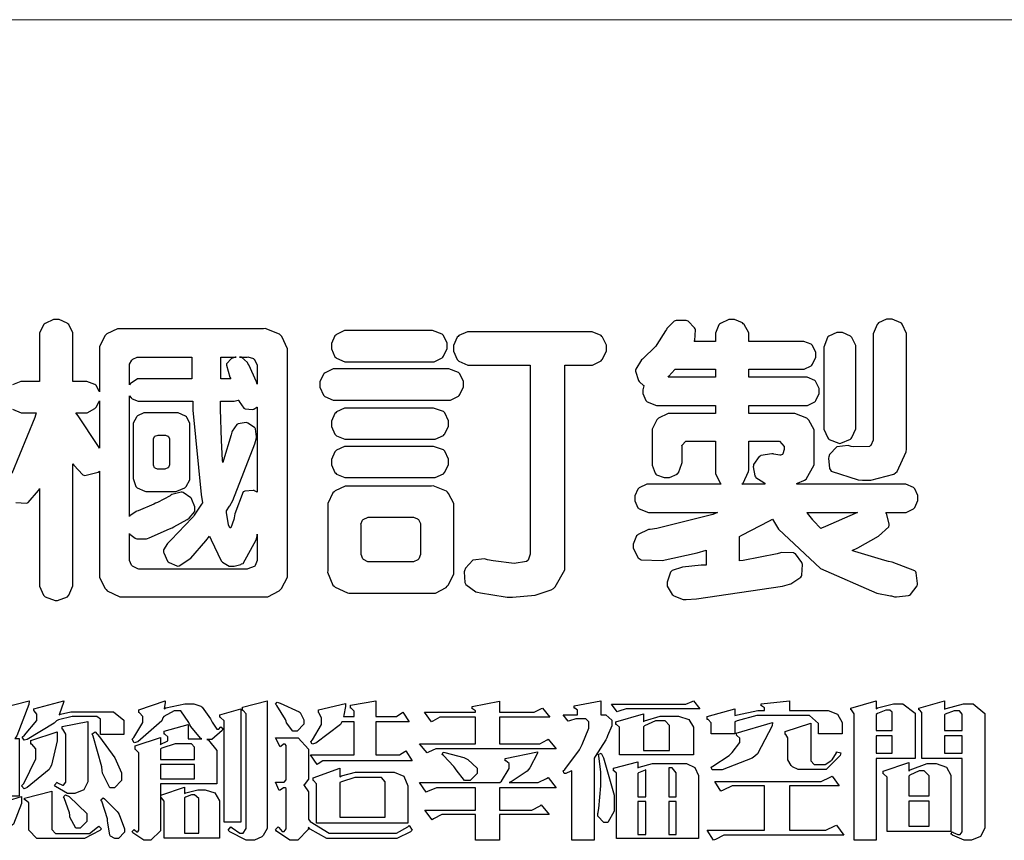
# Model space of a CAD drawing. Units: millimetres. Extents: x 1173 to 4737, y 942 to 2622.
# Drawn here: x 3625 to 3704, y 1017 to 1083 of the extents above; entities that cross this region are included whole.
import ezdxf

# ---------------------------------------------------------------- set-up
doc = ezdxf.new("R2010")
doc.units = ezdxf.units.MM

# ---------------------------------------------------------------- blocks, each defined once
blk = doc.blocks.new('華槶訂製')
at = {"color": 250}
for points in [[(9369.828, 3767.587), (9370.068, 3767.486), (9370.149, 3767.486), (9370.489, 3767.486), (9370.453, 3767.353), (9369.81, 3765.798)], [(9369.919, 3764.995), (9370.214, 3764.975), (9370.243, 3764.983), (9370.269, 3764.993), (9370.549, 3765.322), (9370.582, 3765.38), (9370.582, 3762.76), (9370.582, 3762.671), (9370.691, 3762.421), (9370.712, 3762.397), (9370.734, 3762.377), (9371.015, 3762.272), (9371.05, 3762.268), (9371.083, 3762.272), (9371.355, 3762.377), (9371.379, 3762.397), (9371.399, 3762.421), (9371.508, 3762.675), (9371.508, 3762.76), (9371.508, 3766.07), (9371.53, 3766.026), (9371.783, 3765.764), (9371.812, 3765.755), (9371.843, 3765.746), (9372.207, 3765.834), (9372.247, 3765.86), (9372.247, 3763.017), (9372.247, 3762.906), (9372.401, 3762.608), (9372.434, 3762.572), (9372.463, 3762.543), (9372.813, 3762.376), (9372.855, 3762.373), (9376.805, 3762.373), (9376.805, 3762.373), (9376.923, 3762.373), (9377.242, 3762.538), (9377.274, 3762.572), (9377.305, 3762.605), (9377.473, 3762.914), (9377.473, 3763.017), (9377.473, 3769.218), (9377.469, 3769.26), (9377.315, 3769.602), (9377.286, 3769.628), (9377.25, 3769.664), (9376.85, 3769.819), (9376.805, 3769.815), (9372.855, 3769.815), (9372.746, 3769.815), (9372.453, 3769.679), (9372.423, 3769.651), (9372.393, 3769.62), (9372.247, 3769.319), (9372.247, 3769.218), (9372.247, 3768.061), (9372.24, 3768.082), (9372.152, 3768.237), (9372.141, 3768.248), (9372.12, 3768.266), (9371.898, 3768.352), (9371.825, 3768.352), (9371.508, 3768.352), (9371.508, 3769.617), (9371.508, 3769.702), (9371.39, 3769.936), (9371.368, 3769.955), (9371.347, 3769.973), (9371.124, 3770.072), (9371.05, 3770.072), (9370.966, 3770.072), (9370.734, 3769.965), (9370.712, 3769.944), (9370.691, 3769.925), (9370.582, 3769.695), (9370.582, 3769.617), (9370.582, 3768.352), (9370.149, 3768.352), (9370.062, 3768.352), (9369.831, 3768.256)]]:
    blk.add_lwpolyline(points, dxfattribs=at)
for points in [[(9389.097, 3763.251), (9388.959, 3763.248), (9388.445, 3763.199), (9388.152, 3763.103), (9388.125, 3763.076), (9388.107, 3763.056), (9388.017, 3762.781), (9388.02, 3762.748), (9388.02, 3762.667), (9388.157, 3762.441), (9388.184, 3762.419), (9388.204, 3762.4), (9388.461, 3762.302), (9388.547, 3762.302), (9388.83, 3762.32), (9391.221, 3762.672), (9391.418, 3762.724), (9391.456, 3762.737), (9391.728, 3762.921), (9391.745, 3762.947), (9391.757, 3762.973), (9391.778, 3763.266), (9391.77, 3763.297), (9391.76, 3763.33), (9391.584, 3763.564), (9391.558, 3763.578), (9391.529, 3763.592), (9391.197, 3763.603), (9391.16, 3763.59), (9391.076, 3763.571), (9390.131, 3763.383), (9390.023, 3763.368), (9390.023, 3764.047), (9390.093, 3764.083), (9390.855, 3764.482), (9390.938, 3764.526), (9391.11, 3764.249), (9392.274, 3763.158), (9393.843, 3762.473), (9394.219, 3762.397), (9394.25, 3762.397), (9394.335, 3762.376), (9394.348, 3762.373), (9394.389, 3762.371), (9394.719, 3762.408), (9394.747, 3762.419), (9394.773, 3762.434), (9394.957, 3762.678), (9394.97, 3762.713), (9394.974, 3762.745), (9394.934, 3763.036), (9394.923, 3763.063), (9394.901, 3763.093), (9394.265, 3763.336), (9394.161, 3763.355), (9394.066, 3763.377), (9393.228, 3763.629), (9393.152, 3763.66), (9393.313, 3763.733), (9393.891, 3764.055), (9394.17, 3764.319), (9394.183, 3764.363), (9394.188, 3764.399), (9394.109, 3764.69), (9394.089, 3764.713), (9394.582, 3764.713), (9394.656, 3764.713), (9394.857, 3764.814), (9394.875, 3764.83), (9394.892, 3764.851), (9394.981, 3765.047), (9394.981, 3765.112), (9394.981, 3765.182), (9394.892, 3765.375), (9394.875, 3765.392), (9394.857, 3765.41), (9394.651, 3765.497), (9394.582, 3765.497), (9391.617, 3765.497), (9391.617, 3765.52), (9391.636, 3765.527), (9391.814, 3765.603), (9391.828, 3765.614), (9391.874, 3765.644), (9392.097, 3766.034), (9392.097, 3766.165), (9392.097, 3766.913), (9392.097, 3767.012), (9391.95, 3767.281), (9391.921, 3767.31), (9391.895, 3767.338), (9391.562, 3767.467), (9391.524, 3767.463), (9390.282, 3767.463), (9390.282, 3767.685), (9391.839, 3767.685), (9391.913, 3767.685), (9392.115, 3767.786), (9392.133, 3767.802), (9392.149, 3767.823), (9392.239, 3768.019), (9392.239, 3768.084), (9392.239, 3768.154), (9392.149, 3768.347), (9392.133, 3768.364), (9392.115, 3768.382), (9391.908, 3768.47), (9391.839, 3768.47), (9390.282, 3768.47), (9390.282, 3768.692), (9391.745, 3768.692), (9391.819, 3768.692), (9392.017, 3768.788), (9392.038, 3768.808), (9392.056, 3768.829), (9392.144, 3769.025), (9392.144, 3769.09), (9392.144, 3769.161), (9392.056, 3769.355), (9392.038, 3769.371), (9392.02, 3769.389), (9391.814, 3769.464), (9391.745, 3769.464), (9390.282, 3769.464), (9390.282, 3769.617), (9390.282, 3769.702), (9390.155, 3769.936), (9390.129, 3769.955), (9390.108, 3769.977), (9389.887, 3770.072), (9389.813, 3770.072), (9389.727, 3770.072), (9389.496, 3769.965), (9389.473, 3769.944), (9389.452, 3769.928), (9389.356, 3769.695), (9389.356, 3769.617), (9389.356, 3769.464), (9388.77, 3769.464), (9388.785, 3769.493), (9388.804, 3769.786), (9388.793, 3769.815), (9388.78, 3769.84), (9388.596, 3770.024), (9388.57, 3770.038), (9388.541, 3770.05), (9388.269, 3770.05), (9388.243, 3770.038), (9388.215, 3770.03), (9388.01, 3769.825), (9387.995, 3769.793), (9387.974, 3769.755), (9387.728, 3769.377), (9387.702, 3769.335), (9387.673, 3769.304), (9387.362, 3769), (9387.328, 3768.972), (9387.299, 3768.95), (9387.142, 3768.697), (9387.141, 3768.668), (9387.138, 3768.639), (9387.216, 3768.377), (9387.234, 3768.352), (9387.245, 3768.341), (9387.362, 3768.245), (9387.375, 3768.235), (9387.369, 3768.227), (9387.339, 3768.119), (9387.339, 3768.084), (9387.339, 3768.014), (9387.427, 3767.82), (9387.445, 3767.802), (9387.462, 3767.786), (9387.717, 3767.688), (9387.75, 3767.685), (9389.356, 3767.685), (9389.356, 3767.463), (9388.148, 3767.463), (9388.047, 3767.463), (9387.779, 3767.338), (9387.75, 3767.31), (9387.725, 3767.285), (9387.598, 3767.024), (9387.598, 3766.936), (9387.598, 3766.106), (9387.598, 3766.025), (9387.684, 3765.803), (9387.702, 3765.779), (9387.722, 3765.764), (9387.937, 3765.685), (9388.008, 3765.685), (9388.083, 3765.685), (9388.292, 3765.782), (9388.313, 3765.802), (9388.329, 3765.82), (9388.427, 3766.075), (9388.43, 3766.106), (9388.43, 3766.55), (9388.427, 3766.575), (9388.534, 3766.691), (9388.57, 3766.691), (9389.356, 3766.691), (9389.356, 3765.895), (9389.356, 3765.795), (9389.49, 3765.525), (9389.52, 3765.497), (9387.527, 3765.497), (9387.45, 3765.497), (9387.242, 3765.401), (9387.222, 3765.38), (9387.204, 3765.364), (9387.118, 3765.175), (9387.118, 3765.112), (9387.118, 3765.042), (9387.204, 3764.848), (9387.222, 3764.83), (9387.24, 3764.814), (9387.494, 3764.716), (9387.527, 3764.713), (9389.415, 3764.713), (9389.287, 3764.661), (9387.727, 3764.27), (9387.54, 3764.246), (9387.5, 3764.244), (9387.207, 3764.106), (9387.188, 3764.081), (9387.167, 3764.062), (9387.071, 3763.832), (9387.071, 3763.754), (9387.076, 3763.725), (9387.213, 3763.46), (9387.234, 3763.438), (9387.292, 3763.401), (9387.875, 3763.38), (9388.845, 3763.593), (9389.097, 3763.671), (9389.097, 3763.251)], [(9393.739, 3766.773), (9393.739, 3766.721), (9393.671, 3766.575), (9393.656, 3766.562), (9393.635, 3766.547), (9393.195, 3766.539), (9393.129, 3766.55), (9393.046, 3766.572), (9392.73, 3766.536), (9392.53, 3766.326), (9392.507, 3766.258), (9392.5, 3766.227), (9392.53, 3765.934), (9392.543, 3765.908), (9392.572, 3765.864), (9393.324, 3765.621), (9393.444, 3765.614), (9393.672, 3765.614), (9394.312, 3765.779), (9394.359, 3765.813), (9394.405, 3765.852), (9394.66, 3766.399), (9394.664, 3766.469), (9394.664, 3769.592), (9394.664, 3769.687), (9394.547, 3769.944), (9394.524, 3769.967), (9394.503, 3769.985), (9394.271, 3770.084), (9394.195, 3770.084), (9394.112, 3770.084), (9393.888, 3769.977), (9393.868, 3769.955), (9393.847, 3769.933), (9393.739, 3769.679), (9393.739, 3769.592), (9393.739, 3766.773)], [(9379.136, 3769.768), (9379.053, 3769.768), (9378.829, 3769.661), (9378.809, 3769.64), (9378.788, 3769.62), (9378.692, 3769.407), (9378.692, 3769.335), (9378.692, 3769.257), (9378.788, 3769.041), (9378.809, 3769.019), (9378.829, 3769), (9379.058, 3768.902), (9379.136, 3768.902), (9381.469, 3768.902), (9381.547, 3768.902), (9381.763, 3769.011), (9381.785, 3769.031), (9381.804, 3769.052), (9381.902, 3769.265), (9381.902, 3769.335), (9381.902, 3769.415), (9381.804, 3769.632), (9381.785, 3769.651), (9381.763, 3769.669), (9381.5, 3769.767), (9381.469, 3769.768), (9379.136, 3769.768)], [(9384.211, 3768.808), (9384.211, 3763.614), (9384.211, 3763.556), (9384.153, 3763.394), (9384.141, 3763.38), (9384.109, 3763.35), (9383.764, 3763.3), (9383.179, 3763.372), (9383.028, 3763.403), (9382.945, 3763.424), (9382.621, 3763.388), (9382.41, 3763.17), (9382.383, 3763.098), (9382.374, 3763.067), (9382.392, 3762.775), (9382.406, 3762.748), (9382.421, 3762.719), (9382.704, 3762.514), (9382.746, 3762.503), (9382.828, 3762.485), (9383.513, 3762.368), (9383.567, 3762.361), (9383.718, 3762.359), (9384.346, 3762.415), (9384.794, 3762.563), (9384.856, 3762.607), (9384.908, 3762.646), (9385.172, 3763.118), (9385.172, 3763.274), (9385.172, 3768.808), (9385.852, 3768.808), (9385.94, 3768.808), (9386.179, 3768.927), (9386.203, 3768.95), (9386.223, 3768.974), (9386.332, 3769.202), (9386.332, 3769.277), (9386.332, 3769.36), (9386.223, 3769.586), (9386.203, 3769.605), (9386.179, 3769.63), (9385.933, 3769.734), (9385.852, 3769.734), (9382.559, 3769.734), (9382.471, 3769.734), (9382.227, 3769.627), (9382.207, 3769.605), (9382.187, 3769.583), (9382.077, 3769.353), (9382.077, 3769.277), (9382.077, 3769.192), (9382.187, 3768.959), (9382.207, 3768.938), (9382.227, 3768.919), (9382.476, 3768.808), (9382.559, 3768.808), (9384.211, 3768.808)], [(9393.129, 3769.592), (9393.105, 3769.614), (9392.885, 3769.709), (9392.813, 3769.709), (9392.73, 3769.709), (9392.504, 3769.614), (9392.484, 3769.592), (9392.466, 3769.573), (9392.369, 3769.309), (9392.367, 3769.277), (9392.367, 3767.112), (9392.367, 3767.024), (9392.475, 3766.785), (9392.496, 3766.76), (9392.515, 3766.741), (9392.781, 3766.635), (9392.813, 3766.632), (9392.844, 3766.635), (9393.108, 3766.754), (9393.129, 3766.773), (9393.148, 3766.795), (9393.258, 3767.034), (9393.258, 3767.112), (9393.258, 3769.277), (9393.258, 3769.356), (9393.148, 3769.573), (9393.129, 3769.592)], [(9374.813, 3768.422), (9373.371, 3768.422), (9373.298, 3768.422), (9373.098, 3768.285), (9373.078, 3768.26), (9373.078, 3768.785), (9373.078, 3768.829), (9373.145, 3768.946), (9373.16, 3768.961), (9373.171, 3768.974), (9373.293, 3769.031), (9373.335, 3769.031), (9374.813, 3769.031), (9374.813, 3768.422)], [(9375.621, 3769.031), (9376.044, 3769.031), (9376.016, 3769.031), (9375.943, 3769.003), (9375.938, 3768.997), (9375.917, 3768.989), (9375.779, 3768.842), (9375.774, 3768.821), (9375.771, 3768.806), (9375.867, 3768.476), (9375.891, 3768.422), (9375.621, 3768.422), (9375.621, 3769.031)], [(9376.371, 3768.855), (9376.358, 3768.88), (9376.192, 3769.026), (9376.173, 3769.031), (9376.137, 3769.031), (9376.348, 3769.031), (9376.365, 3769.034), (9376.521, 3768.986), (9376.536, 3768.972), (9376.55, 3768.961), (9376.625, 3768.803), (9376.628, 3768.785), (9376.628, 3768.282), (9376.607, 3768.341), (9376.394, 3768.818), (9376.371, 3768.855)], [(9378.82, 3768.704), (9378.738, 3768.704), (9378.511, 3768.596), (9378.492, 3768.575), (9378.471, 3768.556), (9378.363, 3768.343), (9378.363, 3768.271), (9378.363, 3768.192), (9378.471, 3767.976), (9378.492, 3767.955), (9378.51, 3767.936), (9378.742, 3767.838), (9378.82, 3767.838), (9381.915, 3767.838), (9381.996, 3767.838), (9382.221, 3767.947), (9382.242, 3767.967), (9382.26, 3767.987), (9382.359, 3768.201), (9382.359, 3768.271), (9382.359, 3768.35), (9382.26, 3768.567), (9382.242, 3768.587), (9382.221, 3768.605), (9381.949, 3768.702), (9381.915, 3768.704), (9378.82, 3768.704)], [(9389.356, 3768.47), (9388.042, 3768.47), (9388.065, 3768.499), (9388.233, 3768.688), (9388.243, 3768.692), (9389.356, 3768.692), (9389.356, 3768.47)], [(9374.859, 3764.607), (9374.823, 3764.564), (9374.237, 3763.951), (9374.156, 3763.871), (9374.135, 3763.852), (9374.027, 3763.675), (9374.027, 3763.614), (9374.029, 3763.592), (9374.135, 3763.365), (9374.156, 3763.344), (9374.179, 3763.328), (9374.393, 3763.23), (9374.415, 3763.227), (9374.463, 3763.23), (9374.784, 3763.445), (9375.204, 3763.925), (9375.305, 3764.059), (9375.346, 3763.956), (9375.627, 3763.37), (9375.645, 3763.355), (9375.665, 3763.336), (9375.85, 3763.227), (9375.914, 3763.227), (9375.984, 3763.227), (9376.174, 3763.274), (9376.195, 3763.286), (9376.236, 3763.3), (9376.596, 3763.953), (9376.628, 3764.07), (9376.628, 3764.117), (9376.628, 3763.425), (9376.628, 3763.377), (9376.569, 3763.242), (9376.558, 3763.227), (9376.544, 3763.215), (9376.368, 3763.149), (9376.348, 3763.145), (9373.335, 3763.145), (9373.314, 3763.149), (9373.16, 3763.226), (9373.148, 3763.238), (9373.135, 3763.253), (9373.078, 3763.383), (9373.078, 3763.425), (9373.078, 3764.129), (9373.087, 3764.114), (9373.236, 3763.998), (9373.254, 3763.989), (9373.281, 3763.98), (9373.552, 3763.98), (9373.583, 3763.989), (9373.628, 3764.007), (9374.193, 3764.259), (9374.262, 3764.293), (9374.307, 3764.318), (9374.68, 3764.517), (9374.707, 3764.537), (9374.739, 3764.558), (9374.895, 3764.738), (9374.895, 3764.796), (9374.895, 3764.873), (9374.815, 3765.074), (9374.8, 3765.101), (9374.782, 3765.125), (9374.569, 3765.269), (9374.543, 3765.275), (9374.519, 3765.278), (9374.255, 3765.211), (9374.226, 3765.193), (9374.205, 3765.178), (9373.853, 3764.996), (9373.804, 3764.972), (9373.754, 3764.949), (9373.323, 3764.762), (9373.288, 3764.749), (9373.264, 3764.741), (9373.089, 3764.623), (9373.078, 3764.607), (9373.078, 3767.955), (9373.08, 3767.952), (9373.127, 3767.895), (9373.137, 3767.885), (9373.152, 3767.874), (9373.316, 3767.802), (9373.371, 3767.802), (9374.836, 3767.802), (9374.841, 3767.56), (9375.067, 3765.211), (9375.106, 3764.983), (9375.082, 3764.949), (9374.877, 3764.638), (9374.859, 3764.607)], [(9372.247, 3766.503), (9372.2, 3766.577), (9371.651, 3767.4), (9371.589, 3767.486), (9371.825, 3767.486), (9371.903, 3767.486), (9372.12, 3767.605), (9372.141, 3767.628), (9372.152, 3767.639), (9372.24, 3767.797), (9372.247, 3767.815), (9372.247, 3766.503)], [(9375.868, 3764.9), (9375.95, 3765.05), (9376.563, 3766.619), (9376.605, 3766.785), (9376.61, 3766.813), (9376.581, 3767.034), (9376.569, 3767.053), (9376.555, 3767.071), (9376.371, 3767.198), (9376.348, 3767.206), (9376.324, 3767.21), (9376.098, 3767.18), (9376.078, 3767.171), (9376.06, 3767.162), (9375.935, 3766.976), (9375.927, 3766.949), (9375.906, 3766.868), (9375.687, 3766.165), (9375.668, 3766.106), (9375.661, 3766.165), (9375.634, 3766.71), (9375.611, 3767.581), (9375.609, 3767.802), (9375.95, 3767.802), (9375.99, 3767.802), (9376.099, 3767.833), (9376.114, 3767.838), (9376.114, 3767.827), (9376.122, 3767.801), (9376.259, 3767.613), (9376.277, 3767.603), (9376.295, 3767.592), (9376.5, 3767.576), (9376.524, 3767.581), (9376.532, 3767.584), (9376.618, 3767.635), (9376.628, 3767.639), (9376.628, 3765.275), (9376.625, 3765.281), (9376.555, 3765.32), (9376.547, 3765.322), (9376.519, 3765.328), (9376.284, 3765.309), (9376.266, 3765.299), (9376.237, 3765.287), (9376.003, 3764.674), (9375.984, 3764.562), (9375.974, 3764.517), (9375.894, 3764.293), (9375.868, 3764.293), (9375.868, 3764.293), (9375.837, 3764.355), (9375.832, 3764.363), (9375.829, 3764.381), (9375.779, 3764.703), (9375.774, 3764.749), (9375.779, 3764.763), (9375.858, 3764.889), (9375.868, 3764.9)], [(9379.136, 3767.615), (9379.053, 3767.615), (9378.829, 3767.507), (9378.809, 3767.486), (9378.788, 3767.467), (9378.692, 3767.254), (9378.692, 3767.182), (9378.692, 3767.104), (9378.788, 3766.888), (9378.809, 3766.866), (9378.829, 3766.847), (9379.058, 3766.749), (9379.136, 3766.749), (9381.493, 3766.749), (9381.575, 3766.749), (9381.799, 3766.855), (9381.82, 3766.877), (9381.84, 3766.899), (9381.937, 3767.112), (9381.937, 3767.182), (9381.937, 3767.262), (9381.84, 3767.478), (9381.82, 3767.498), (9381.799, 3767.516), (9381.527, 3767.613), (9381.493, 3767.615), (9379.136, 3767.615)], [(9374.367, 3765.299), (9374.391, 3765.302), (9374.617, 3765.4), (9374.637, 3765.416), (9374.657, 3765.437), (9374.753, 3765.623), (9374.753, 3765.685), (9374.753, 3767.136), (9374.753, 3767.195), (9374.677, 3767.354), (9374.661, 3767.369), (9374.639, 3767.39), (9374.434, 3767.486), (9374.367, 3767.486), (9373.536, 3767.486), (9373.474, 3767.486), (9373.303, 3767.4), (9373.288, 3767.382), (9373.27, 3767.364), (9373.184, 3767.193), (9373.184, 3767.136), (9373.184, 3765.685), (9373.181, 3765.658), (9373.259, 3765.434), (9373.277, 3765.416), (9373.293, 3765.4), (9373.508, 3765.302), (9373.536, 3765.299), (9374.367, 3765.299)], [(9374.052, 3766.866), (9374.078, 3766.866), (9374.149, 3766.837), (9374.156, 3766.83), (9374.161, 3766.826), (9374.192, 3766.76), (9374.192, 3766.737), (9374.192, 3766.047), (9374.188, 3766.04), (9374.159, 3765.963), (9374.156, 3765.953), (9374.149, 3765.952), (9374.063, 3765.922), (9374.052, 3765.919), (9373.887, 3765.919), (9373.86, 3765.919), (9373.79, 3765.948), (9373.782, 3765.953), (9373.775, 3765.959), (9373.746, 3766.026), (9373.746, 3766.047), (9373.746, 3766.737), (9373.746, 3766.762), (9373.775, 3766.822), (9373.782, 3766.83), (9373.783, 3766.834), (9373.872, 3766.865), (9373.887, 3766.866), (9374.052, 3766.866)], [(9379.136, 3766.55), (9379.053, 3766.55), (9378.829, 3766.443), (9378.809, 3766.422), (9378.788, 3766.403), (9378.692, 3766.189), (9378.692, 3766.118), (9378.692, 3766.04), (9378.788, 3765.823), (9378.809, 3765.802), (9378.829, 3765.782), (9379.058, 3765.685), (9379.136, 3765.685), (9381.493, 3765.685), (9381.575, 3765.685), (9381.799, 3765.791), (9381.82, 3765.813), (9381.84, 3765.834), (9381.937, 3766.047), (9381.937, 3766.118), (9381.937, 3766.197), (9381.84, 3766.414), (9381.82, 3766.433), (9381.799, 3766.451), (9381.527, 3766.549), (9381.493, 3766.55), (9379.136, 3766.55)], [(9390.093, 3765.497), (9390.123, 3765.525), (9390.279, 3765.857), (9390.282, 3765.895), (9390.282, 3766.691), (9391.089, 3766.691), (9391.133, 3766.691), (9391.265, 3766.55), (9391.265, 3766.503), (9391.265, 3766.459), (9391.228, 3766.34), (9391.22, 3766.328), (9391.22, 3766.322), (9391.166, 3766.304), (9391.148, 3766.304), (9391.148, 3766.304), (9390.981, 3766.335), (9390.961, 3766.34), (9390.922, 3766.347), (9390.621, 3766.297), (9390.598, 3766.282), (9390.573, 3766.271), (9390.419, 3766.044), (9390.411, 3766.012), (9390.404, 3765.986), (9390.455, 3765.732), (9390.469, 3765.707), (9390.481, 3765.688), (9390.697, 3765.543), (9390.727, 3765.533), (9390.727, 3765.497), (9390.093, 3765.497)], [(9381.469, 3762.478), (9381.576, 3762.478), (9381.873, 3762.635), (9381.902, 3762.665), (9381.934, 3762.695), (9382.09, 3762.998), (9382.09, 3763.098), (9382.09, 3764.866), (9382.09, 3764.968), (9381.944, 3765.243), (9381.915, 3765.275), (9381.885, 3765.307), (9381.513, 3765.453), (9381.469, 3765.45), (9379.172, 3765.45), (9379.07, 3765.45), (9378.791, 3765.313), (9378.762, 3765.286), (9378.732, 3765.258), (9378.586, 3764.965), (9378.586, 3764.866), (9378.586, 3763.098), (9378.583, 3763.061), (9378.729, 3762.701), (9378.762, 3762.665), (9378.791, 3762.639), (9379.133, 3762.481), (9379.172, 3762.478), (9381.469, 3762.478)], [(9380.93, 3764.584), (9380.971, 3764.584), (9381.081, 3764.535), (9381.094, 3764.526), (9381.106, 3764.517), (9381.164, 3764.41), (9381.164, 3764.374), (9381.164, 3763.59), (9381.164, 3763.546), (9381.114, 3763.427), (9381.106, 3763.414), (9381.093, 3763.403), (9380.971, 3763.344), (9380.93, 3763.344), (9379.722, 3763.344), (9379.704, 3763.347), (9379.579, 3763.406), (9379.571, 3763.414), (9379.558, 3763.424), (9379.512, 3763.549), (9379.512, 3763.59), (9379.512, 3764.374), (9379.509, 3764.387), (9379.548, 3764.503), (9379.558, 3764.514), (9379.569, 3764.524), (9379.707, 3764.582), (9379.722, 3764.584), (9380.93, 3764.584)], [(9392.074, 3764.492), (9392.061, 3764.51), (9391.914, 3764.693), (9391.898, 3764.713), (9393.305, 3764.713), (9393.243, 3764.682), (9392.412, 3764.322), (9392.308, 3764.28), (9392.302, 3764.28), (9392.286, 3764.272), (9392.286, 3764.269), (9392.268, 3764.286), (9392.091, 3764.475), (9392.074, 3764.492)]]:
    blk.add_lwpolyline(points, close=True, dxfattribs=at)
blk = doc.blocks.new('專屬為您創造幸褔空間')
at = {"color": 7}
for points in [[(9370.906, 3758.562), (9370.893, 3758.458), (9370.562, 3757.591), (9370.507, 3757.521), (9370.624, 3757.521), (9370.624, 3755.918), (9370.003, 3755.918), (9370.003, 3757.239), (9369.988, 3757.235), (9369.824, 3757.188), (9369.804, 3757.181), (9369.77, 3757.239), (9369.837, 3757.298), (9370.167, 3757.851), (9370.167, 3758.035), (9370.167, 3758.097), (9370.079, 3758.273), (9370.063, 3758.281), (9370.063, 3758.351), (9370.906, 3758.562)], [(9373.531, 3757.625), (9372.886, 3757.625), (9372.886, 3758.024), (9372.886, 3758.052), (9372.789, 3758.13), (9372.758, 3758.13), (9372.242, 3758.13), (9372.097, 3758.13), (9371.716, 3758.032), (9371.668, 3758.011), (9371.599, 3757.941), (9370.846, 3757.492), (9370.765, 3757.474), (9370.708, 3757.555), (9370.774, 3757.606), (9371.116, 3758.016), (9371.116, 3758.152), (9371.116, 3758.188), (9371.046, 3758.287), (9371.035, 3758.292), (9371.035, 3758.34), (9371.866, 3758.562), (9371.857, 3758.519), (9371.752, 3758.197), (9371.737, 3758.175), (9371.772, 3758.188), (9372.061, 3758.257), (9372.159, 3758.257), (9373.155, 3758.257), (9373.248, 3758.257), (9373.531, 3758.021), (9373.531, 3757.941), (9373.531, 3757.625)], [(9376.285, 3757.79), (9376.267, 3757.741), (9375.981, 3757.485), (9375.886, 3757.485), (9375.839, 3757.485), (9375.885, 3757.469), (9376.121, 3757.184), (9376.121, 3757.088), (9376.121, 3756.256), (9374.55, 3756.256), (9374.55, 3755.039), (9374.55, 3754.953), (9374.287, 3754.689), (9374.199, 3754.689), (9374.089, 3754.689), (9373.785, 3754.894), (9373.766, 3754.935), (9373.824, 3754.992), (9373.832, 3754.98), (9373.896, 3754.922), (9373.917, 3754.922), (9373.925, 3754.922), (9373.953, 3754.968), (9373.953, 3754.982), (9373.953, 3757.088), (9373.953, 3757.121), (9373.863, 3757.213), (9373.847, 3757.215), (9373.847, 3757.31), (9374.55, 3757.544), (9374.55, 3757.345), (9374.562, 3757.355), (9374.737, 3757.443), (9374.761, 3757.451), (9374.761, 3757.533), (9374.761, 3757.56), (9374.672, 3757.635), (9374.656, 3757.638), (9374.656, 3757.719), (9375.323, 3757.907), (9375.323, 3757.508), (9375.699, 3757.508), (9375.667, 3757.529), (9375.393, 3757.85), (9375.37, 3757.896), (9375.338, 3757.96), (9375.115, 3758.281), (9375.042, 3758.281), (9374.936, 3758.281), (9374.65, 3758.127), (9374.62, 3758.094), (9374.587, 3758.009), (9373.927, 3757.428), (9373.824, 3757.392), (9373.766, 3757.497), (9373.814, 3757.544), (9374.059, 3757.957), (9374.059, 3758.094), (9374.059, 3758.13), (9373.969, 3758.229), (9373.953, 3758.234), (9373.953, 3758.317), (9374.679, 3758.562), (9374.679, 3758.508), (9374.657, 3758.354), (9374.656, 3758.34), (9374.705, 3758.364), (9375.23, 3758.48), (9375.406, 3758.48), (9375.476, 3758.48), (9375.67, 3758.413), (9375.688, 3758.398), (9375.707, 3758.384), (9375.939, 3758.061), (9375.968, 3758.011), (9375.991, 3757.973), (9376.114, 3757.778), (9376.156, 3757.778), (9376.173, 3757.778), (9376.22, 3757.829), (9376.227, 3757.837), (9376.285, 3757.79)], [(9377.516, 3755.086), (9377.516, 3755.016), (9377.405, 3754.827), (9377.385, 3754.806), (9377.368, 3754.79), (9377.162, 3754.689), (9377.094, 3754.689), (9376.93, 3754.689), (9376.48, 3754.923), (9376.437, 3754.969), (9376.508, 3755.063), (9376.543, 3755.034), (9376.753, 3754.887), (9376.824, 3754.887), (9376.85, 3754.887), (9376.93, 3755.019), (9376.93, 3755.063), (9376.93, 3758.164), (9376.93, 3758.197), (9376.85, 3758.291), (9376.835, 3758.292), (9376.835, 3758.387), (9377.516, 3758.562), (9377.516, 3755.086)], [(9381.546, 3756.899), (9379.12, 3756.899), (9379.066, 3756.899), (9378.935, 3756.813), (9378.909, 3756.795), (9378.721, 3757.064), (9379.93, 3757.064), (9379.93, 3757.977), (9379.589, 3757.977), (9379.55, 3757.902), (9378.868, 3757.384), (9378.769, 3757.357), (9378.733, 3757.427), (9378.78, 3757.48), (9379.028, 3757.905), (9379.028, 3758.047), (9379.028, 3758.094), (9378.956, 3758.229), (9378.944, 3758.234), (9378.944, 3758.317), (9379.695, 3758.491), (9379.695, 3758.402), (9379.645, 3758.163), (9379.636, 3758.13), (9379.93, 3758.13), (9379.93, 3758.245), (9379.93, 3758.274), (9379.849, 3758.361), (9379.835, 3758.362), (9379.835, 3758.444), (9380.538, 3758.562), (9380.538, 3758.13), (9381.054, 3758.13), (9381.112, 3758.13), (9381.259, 3758.226), (9381.288, 3758.245), (9381.464, 3757.977), (9380.538, 3757.977), (9380.538, 3757.064), (9381.135, 3757.064), (9381.194, 3757.064), (9381.34, 3757.153), (9381.372, 3757.17), (9381.546, 3756.899)], [(9385.543, 3757.228), (9382.285, 3757.228), (9382.201, 3757.228), (9381.995, 3757.14), (9381.958, 3757.122), (9381.746, 3757.368), (9383.303, 3757.368), (9383.303, 3758.106), (9382.39, 3758.106), (9382.314, 3758.106), (9382.123, 3757.998), (9382.086, 3757.977), (9381.886, 3758.245), (9383.303, 3758.245), (9383.303, 3758.27), (9383.303, 3758.287), (9383.225, 3758.338), (9383.211, 3758.34), (9383.211, 3758.409), (9383.972, 3758.55), (9383.972, 3758.245), (9384.862, 3758.245), (9384.937, 3758.245), (9385.138, 3758.346), (9385.167, 3758.362), (9385.367, 3758.106), (9383.972, 3758.106), (9383.972, 3757.368), (9385.016, 3757.368), (9385.09, 3757.368), (9385.291, 3757.477), (9385.32, 3757.497), (9385.543, 3757.228)], [(9386.598, 3756.971), (9386.598, 3754.689), (9385.976, 3754.689), (9385.976, 3756.619), (9385.955, 3756.608), (9385.812, 3756.549), (9385.765, 3756.549), (9385.741, 3756.619), (9385.785, 3756.658), (9386.194, 3757.202), (9386.233, 3757.275), (9386.27, 3757.348), (9386.456, 3757.803), (9386.456, 3757.954), (9386.456, 3757.98), (9386.368, 3758.058), (9386.339, 3758.058), (9386.163, 3758.058), (9386.093, 3758.058), (9385.918, 3758.009), (9385.883, 3758), (9385.741, 3758.175), (9386.14, 3758.175), (9386.14, 3758.281), (9386.14, 3758.302), (9386.06, 3758.358), (9386.046, 3758.362), (9386.046, 3758.421), (9386.785, 3758.562), (9386.785, 3758.175), (9386.866, 3758.175), (9386.922, 3758.175), (9387.089, 3758.027), (9387.089, 3757.977), (9387.089, 3757.866), (9386.972, 3757.588), (9386.949, 3757.533), (9386.925, 3757.48), (9386.632, 3757.012), (9386.598, 3756.971)], [(9389.539, 3758.34), (9387.57, 3758.34), (9387.486, 3758.34), (9387.283, 3758.273), (9387.242, 3758.257), (9387.078, 3758.468), (9389.07, 3758.468), (9389.143, 3758.468), (9389.327, 3758.544), (9389.363, 3758.562), (9389.539, 3758.34)], [(9393.487, 3757.65), (9392.831, 3757.65), (9392.831, 3757.86), (9392.831, 3757.933), (9392.584, 3758.152), (9392.503, 3758.152), (9391.319, 3758.152), (9391.116, 3758.152), (9390.577, 3758.006), (9390.51, 3757.977), (9390.51, 3757.65), (9389.854, 3757.65), (9389.854, 3757.918), (9389.854, 3757.951), (9389.767, 3758.047), (9389.737, 3758.047), (9389.737, 3758.13), (9390.51, 3758.34), (9390.51, 3758.152), (9390.58, 3758.177), (9391.144, 3758.292), (9391.333, 3758.292), (9391.333, 3758.351), (9391.333, 3758.369), (9391.252, 3758.42), (9391.238, 3758.421), (9391.238, 3758.48), (9392.023, 3758.562), (9392.023, 3758.292), (9393.007, 3758.292), (9393.097, 3758.292), (9393.365, 3758.19), (9393.487, 3757.96), (9393.487, 3757.884), (9393.487, 3757.65)], [(9395.515, 3756.96), (9394.438, 3756.96), (9394.438, 3754.689), (9393.827, 3754.689), (9393.827, 3758.164), (9393.827, 3758.203), (9393.748, 3758.312), (9393.733, 3758.317), (9393.733, 3758.362), (9394.438, 3758.562), (9394.438, 3758.34), (9394.475, 3758.364), (9394.92, 3758.48), (9395.069, 3758.48), (9395.18, 3758.48), (9395.515, 3758.217), (9395.515, 3758.13), (9395.515, 3756.96)], [(9397.449, 3755.097), (9397.449, 3755.022), (9397.335, 3754.793), (9397.086, 3754.689), (9397.003, 3754.689), (9396.879, 3754.689), (9396.552, 3754.836), (9396.511, 3754.865), (9396.559, 3754.922), (9396.573, 3754.91), (9396.702, 3754.852), (9396.746, 3754.852), (9396.765, 3754.852), (9396.827, 3754.923), (9396.827, 3754.946), (9396.827, 3756.96), (9395.702, 3756.96), (9395.702, 3758.211), (9395.702, 3758.239), (9395.636, 3758.314), (9395.621, 3758.317), (9395.621, 3758.362), (9396.336, 3758.562), (9396.336, 3758.328), (9396.379, 3758.354), (9396.865, 3758.48), (9397.027, 3758.48), (9397.132, 3758.48), (9397.449, 3758.208), (9397.449, 3758.117), (9397.449, 3755.097)], [(9376.788, 3755.192), (9376.32, 3755.192), (9376.32, 3757.977), (9376.32, 3758.009), (9376.218, 3758.1), (9376.202, 3758.106), (9376.202, 3758.175), (9376.788, 3758.34), (9376.788, 3755.192)], [(9378.535, 3757.977), (9378.535, 3757.913), (9378.349, 3757.719), (9378.289, 3757.719), (9378.227, 3757.719), (9378.058, 3757.954), (9378.043, 3758), (9378.028, 3758.042), (9377.784, 3758.434), (9377.75, 3758.468), (9377.796, 3758.527), (9377.88, 3758.497), (9378.407, 3758.255), (9378.429, 3758.234), (9378.447, 3758.217), (9378.535, 3758.037), (9378.535, 3757.977)], [(9394.882, 3757.743), (9394.882, 3758.234), (9394.882, 3758.252), (9394.812, 3758.304), (9394.789, 3758.304), (9394.702, 3758.304), (9394.469, 3758.208), (9394.438, 3758.187), (9394.438, 3757.743), (9394.882, 3757.743)], [(9396.827, 3757.743), (9396.827, 3758.164), (9396.827, 3758.193), (9396.748, 3758.281), (9396.721, 3758.281), (9396.687, 3758.281), (9396.599, 3758.281), (9396.355, 3758.193), (9396.336, 3758.175), (9396.336, 3757.743), (9396.827, 3757.743)], [(9389.363, 3757.064), (9387.301, 3757.064), (9387.301, 3757.801), (9387.301, 3757.829), (9387.223, 3757.902), (9387.206, 3757.907), (9387.206, 3757.977), (9387.968, 3758.199), (9387.968, 3757.977), (9388.003, 3758.004), (9388.432, 3758.141), (9388.577, 3758.141), (9388.847, 3758.141), (9388.943, 3758.141), (9389.231, 3758.045), (9389.363, 3757.827), (9389.363, 3757.754), (9389.363, 3757.064)], [(9388.696, 3757.181), (9388.696, 3757.837), (9388.696, 3757.881), (9388.572, 3758.011), (9388.531, 3758.011), (9388.414, 3758.011), (9388.302, 3758.011), (9388.003, 3757.866), (9387.968, 3757.837), (9387.968, 3757.181), (9388.696, 3757.181)], [(9372.535, 3756.385), (9372.535, 3756.312), (9372.426, 3756.087), (9372.172, 3755.988), (9372.089, 3755.988), (9371.969, 3755.988), (9371.64, 3756.185), (9371.609, 3756.222), (9371.679, 3756.304), (9371.694, 3756.289), (9371.832, 3756.222), (9371.832, 3756.222), (9371.855, 3756.222), (9371.925, 3756.3), (9371.925, 3756.326), (9371.925, 3757.591), (9371.925, 3757.638), (9371.837, 3757.773), (9371.821, 3757.778), (9371.821, 3757.848), (9372.535, 3757.988), (9372.535, 3756.385)], [(9391.554, 3757.965), (9391.544, 3757.872), (9391.135, 3757.095), (9391.062, 3757.029), (9390.986, 3756.966), (9390.156, 3756.642), (9389.879, 3756.642), (9389.854, 3756.725), (9389.9, 3756.746), (9390.351, 3757.047), (9390.395, 3757.088), (9390.435, 3757.127), (9390.652, 3757.405), (9390.652, 3757.497), (9390.652, 3757.526), (9390.562, 3757.602), (9390.546, 3757.614), (9390.548, 3757.614), (9390.557, 3757.625), (9390.557, 3757.625), (9390.557, 3757.638), (9390.557, 3757.644), (9390.546, 3757.661), (9390.546, 3757.661), (9391.554, 3757.965)], [(9393.453, 3757.122), (9393.432, 3757.044), (9393.043, 3756.655), (9392.914, 3756.655), (9392.327, 3756.655), (9392.268, 3756.655), (9392.11, 3756.733), (9392.094, 3756.748), (9392.073, 3756.766), (9391.977, 3756.92), (9391.977, 3756.971), (9391.977, 3757.508), (9391.977, 3757.537), (9391.923, 3757.625), (9391.905, 3757.625), (9391.905, 3757.708), (9392.622, 3757.941), (9392.622, 3756.924), (9392.622, 3756.893), (9392.717, 3756.795), (9392.75, 3756.795), (9392.96, 3756.795), (9393.019, 3756.795), (9393.177, 3756.893), (9393.194, 3756.912), (9393.214, 3756.927), (9393.333, 3757.122), (9393.336, 3757.145), (9393.453, 3757.122)], [(9371.679, 3757.697), (9371.679, 3757.451), (9371.523, 3756.772), (9371.492, 3756.714), (9371.46, 3756.655), (9370.852, 3756.159), (9370.765, 3756.116), (9370.695, 3756.198), (9370.758, 3756.266), (9371.093, 3756.953), (9371.093, 3757.181), (9371.093, 3757.225), (9370.976, 3757.355), (9370.953, 3757.357), (9370.953, 3757.462), (9371.679, 3757.697)], [(9373.473, 3756.421), (9373.473, 3756.354), (9373.277, 3756.15), (9373.214, 3756.15), (9373.144, 3756.15), (9372.942, 3756.552), (9372.934, 3756.631), (9372.921, 3756.733), (9372.687, 3757.583), (9372.652, 3757.65), (9372.734, 3757.697), (9372.856, 3757.565), (9373.287, 3756.981), (9373.473, 3756.561), (9373.473, 3756.421)], [(9381.546, 3754.969), (9381.502, 3754.928), (9381.121, 3754.736), (9380.995, 3754.736), (9379.343, 3754.736), (9379.172, 3754.736), (9378.712, 3755), (9378.663, 3755.052), (9378.653, 3754.993), (9378.37, 3754.689), (9378.277, 3754.689), (9378.145, 3754.689), (9377.776, 3754.943), (9377.75, 3754.992), (9377.82, 3755.063), (9377.839, 3755.044), (9377.937, 3754.935), (9377.971, 3754.935), (9377.989, 3754.935), (9378.043, 3755.004), (9378.043, 3755.028), (9378.043, 3756.116), (9378.043, 3756.126), (9378.015, 3756.15), (9378.007, 3756.15), (9377.968, 3756.15), (9377.874, 3756.084), (9377.854, 3756.069), (9377.75, 3756.304), (9377.971, 3756.304), (9377.989, 3756.304), (9378.043, 3756.366), (9378.043, 3756.385), (9378.043, 3757.31), (9378.043, 3757.323), (9378.015, 3757.357), (9378.007, 3757.357), (9377.974, 3757.357), (9377.895, 3757.298), (9377.879, 3757.287), (9377.75, 3757.533), (9378.289, 3757.533), (9378.382, 3757.533), (9378.663, 3757.217), (9378.663, 3757.111), (9378.663, 3756.444), (9378.663, 3756.388), (9378.546, 3756.232), (9378.523, 3756.222), (9378.546, 3756.211), (9378.663, 3756.035), (9378.663, 3755.976), (9378.663, 3755.273), (9378.712, 3755.21), (9379.237, 3754.887), (9379.413, 3754.887), (9380.995, 3754.887), (9381.112, 3754.887), (9381.422, 3755.063), (9381.464, 3755.097), (9381.546, 3754.969)], [(9394.882, 3757.591), (9394.438, 3757.591), (9394.438, 3757.111), (9394.882, 3757.111), (9394.882, 3757.591)], [(9396.827, 3757.591), (9396.336, 3757.591), (9396.336, 3757.111), (9396.827, 3757.111), (9396.827, 3757.591)], [(9375.499, 3756.935), (9375.499, 3757.251), (9375.499, 3757.28), (9375.411, 3757.368), (9375.382, 3757.368), (9375.102, 3757.368), (9374.964, 3757.368), (9374.594, 3757.252), (9374.55, 3757.228), (9374.55, 3756.935), (9375.499, 3756.935)], [(9385.543, 3756.15), (9383.972, 3756.15), (9383.972, 3755.53), (9384.781, 3755.53), (9384.869, 3755.53), (9385.097, 3755.649), (9385.133, 3755.672), (9385.354, 3755.402), (9383.972, 3755.402), (9383.972, 3754.689), (9383.303, 3754.689), (9383.303, 3755.402), (9382.46, 3755.402), (9382.369, 3755.402), (9382.138, 3755.286), (9382.097, 3755.262), (9381.897, 3755.53), (9383.303, 3755.53), (9383.303, 3756.15), (9382.32, 3756.15), (9382.223, 3756.15), (9381.97, 3756.043), (9381.933, 3756.022), (9381.746, 3756.292), (9383.984, 3756.292), (9384.025, 3756.336), (9384.241, 3756.681), (9384.241, 3756.795), (9384.241, 3756.821), (9384.145, 3756.897), (9384.125, 3756.899), (9384.125, 3756.96), (9385.027, 3757.145), (9385.024, 3757.111), (9384.815, 3756.702), (9384.781, 3756.655), (9384.742, 3756.611), (9384.293, 3756.31), (9384.241, 3756.292), (9384.957, 3756.292), (9385.047, 3756.292), (9385.281, 3756.409), (9385.32, 3756.432), (9385.543, 3756.15)], [(9383.351, 3756.608), (9383.351, 3756.545), (9383.157, 3756.351), (9383.093, 3756.351), (9383.002, 3756.351), (9382.771, 3756.642), (9382.73, 3756.701), (9382.706, 3756.737), (9382.413, 3757.049), (9382.379, 3757.075), (9382.402, 3757.134), (9382.45, 3757.132), (9382.978, 3756.985), (9383.035, 3756.96), (9383.087, 3756.937), (9383.351, 3756.691), (9383.351, 3756.608)], [(9387.159, 3755.601), (9387.159, 3755.496), (9386.983, 3755.181), (9386.925, 3755.181), (9386.868, 3755.181), (9386.702, 3755.356), (9386.702, 3755.415), (9386.702, 3755.43), (9386.715, 3755.464), (9386.715, 3755.473), (9386.726, 3755.571), (9386.785, 3756.201), (9386.785, 3756.409), (9386.785, 3756.577), (9386.726, 3757.031), (9386.715, 3757.075), (9386.796, 3757.111), (9386.857, 3756.982), (9387.159, 3755.947), (9387.159, 3755.601)], [(9375.499, 3756.795), (9374.55, 3756.795), (9374.55, 3756.396), (9375.499, 3756.396), (9375.499, 3756.795)], [(9381.428, 3755.169), (9378.886, 3755.169), (9378.886, 3756.222), (9378.886, 3756.255), (9378.806, 3756.349), (9378.792, 3756.351), (9378.792, 3756.421), (9379.531, 3756.689), (9379.531, 3756.455), (9379.579, 3756.479), (9379.973, 3756.585), (9380.105, 3756.585), (9380.959, 3756.585), (9381.047, 3756.585), (9381.313, 3756.47), (9381.428, 3756.206), (9381.428, 3756.116), (9381.428, 3755.169)], [(9389.503, 3754.736), (9387.218, 3754.736), (9387.218, 3756.527), (9387.218, 3756.551), (9387.151, 3756.615), (9387.136, 3756.619), (9387.136, 3756.689), (9387.815, 3756.865), (9387.815, 3756.701), (9387.853, 3756.722), (9388.22, 3756.818), (9388.344, 3756.818), (9389.093, 3756.818), (9389.169, 3756.818), (9389.399, 3756.715), (9389.503, 3756.486), (9389.503, 3756.409), (9389.503, 3754.736)], [(9388.038, 3755.893), (9388.038, 3756.642), (9388.017, 3756.64), (9387.83, 3756.562), (9387.815, 3756.549), (9387.815, 3755.893), (9388.038, 3755.893)], [(9388.883, 3755.893), (9388.883, 3756.513), (9388.883, 3756.561), (9388.768, 3756.701), (9388.73, 3756.701), (9388.671, 3756.701), (9388.671, 3755.893), (9388.883, 3755.893)], [(9396.511, 3754.935), (9394.742, 3754.935), (9394.742, 3756.409), (9394.742, 3756.442), (9394.641, 3756.534), (9394.625, 3756.536), (9394.625, 3756.608), (9395.34, 3756.854), (9395.34, 3756.608), (9395.38, 3756.644), (9395.849, 3756.818), (9396.007, 3756.818), (9396.101, 3756.818), (9396.386, 3756.72), (9396.511, 3756.496), (9396.511, 3756.421), (9396.511, 3754.935)], [(9380.797, 3755.332), (9380.797, 3756.268), (9380.797, 3756.31), (9380.689, 3756.432), (9380.655, 3756.432), (9380.094, 3756.432), (9379.952, 3756.432), (9379.579, 3756.317), (9379.531, 3756.292), (9379.531, 3755.332), (9380.797, 3755.332)], [(9393.535, 3754.829), (9390.3, 3754.829), (9390.203, 3754.829), (9389.971, 3754.713), (9389.913, 3754.689), (9389.737, 3754.969), (9391.333, 3754.969), (9391.333, 3756.198), (9390.535, 3756.198), (9390.433, 3756.198), (9390.185, 3756.082), (9390.124, 3756.058), (9389.949, 3756.326), (9392.809, 3756.326), (9392.908, 3756.326), (9393.16, 3756.444), (9393.208, 3756.466), (9393.406, 3756.198), (9392.023, 3756.198), (9392.023, 3754.969), (9392.937, 3754.969), (9393.037, 3754.969), (9393.289, 3755.088), (9393.336, 3755.11), (9393.535, 3754.829)], [(9395.903, 3755.929), (9395.903, 3756.432), (9395.903, 3756.479), (9395.771, 3756.619), (9395.727, 3756.619), (9395.629, 3756.619), (9395.366, 3756.494), (9395.34, 3756.466), (9395.34, 3755.929), (9395.903, 3755.929)], [(9376.191, 3754.747), (9374.656, 3754.747), (9374.656, 3755.742), (9374.656, 3755.775), (9374.579, 3755.869), (9374.562, 3755.871), (9374.562, 3755.94), (9375.219, 3756.164), (9375.219, 3755.988), (9375.26, 3756.006), (9375.589, 3756.094), (9375.699, 3756.094), (9375.79, 3756.094), (9376.067, 3756.004), (9376.191, 3755.789), (9376.191, 3755.718), (9376.191, 3754.747)], [(9370.695, 3755.906), (9370.695, 3755.715), (9370.473, 3755.137), (9369.952, 3754.772), (9369.804, 3754.736), (9369.77, 3754.794), (9369.819, 3754.834), (9370.063, 3755.34), (9370.063, 3755.508), (9370.063, 3755.537), (9369.973, 3755.623), (9369.957, 3755.625), (9369.957, 3755.683), (9370.695, 3755.906)], [(9372.91, 3755.004), (9372.87, 3754.961), (9372.442, 3754.736), (9372.301, 3754.736), (9371.199, 3754.736), (9371.122, 3754.736), (9370.894, 3754.974), (9370.894, 3755.052), (9370.894, 3755.706), (9370.894, 3755.734), (9370.794, 3755.811), (9370.777, 3755.812), (9370.777, 3755.859), (9371.539, 3756.058), (9371.539, 3755.028), (9371.539, 3754.99), (9371.635, 3754.876), (9371.668, 3754.876), (9372.499, 3754.876), (9372.584, 3754.876), (9372.807, 3755.052), (9372.84, 3755.086), (9372.91, 3755.004)], [(9372.511, 3755.273), (9372.511, 3755.213), (9372.325, 3755.028), (9372.265, 3755.028), (9372.206, 3755.028), (9372.035, 3755.33), (9372.031, 3755.39), (9372.024, 3755.448), (9371.878, 3755.868), (9371.855, 3755.893), (9371.913, 3755.952), (9372.013, 3755.906), (9372.511, 3755.433), (9372.511, 3755.273)], [(9373.554, 3754.969), (9373.554, 3754.912), (9373.387, 3754.736), (9373.331, 3754.736), (9373.287, 3754.736), (9373.163, 3754.803), (9373.155, 3754.818), (9373.145, 3754.83), (9373.087, 3755.172), (9373.085, 3755.228), (9373.079, 3755.289), (9372.924, 3755.778), (9372.898, 3755.812), (9372.957, 3755.871), (9372.994, 3755.844), (9373.346, 3755.493), (9373.378, 3755.449), (9373.408, 3755.408), (9373.556, 3755.008), (9373.554, 3754.969)], [(9375.616, 3754.887), (9375.616, 3755.812), (9375.616, 3755.848), (9375.499, 3755.95), (9375.476, 3755.952), (9375.411, 3755.952), (9375.25, 3755.886), (9375.219, 3755.871), (9375.219, 3754.887), (9375.616, 3754.887)], [(9388.038, 3755.765), (9387.815, 3755.765), (9387.815, 3754.852), (9388.038, 3754.852), (9388.038, 3755.765)], [(9388.883, 3755.765), (9388.671, 3755.765), (9388.671, 3754.852), (9388.883, 3754.852), (9388.883, 3755.765)], [(9395.903, 3755.776), (9395.34, 3755.776), (9395.34, 3755.086), (9395.903, 3755.086), (9395.903, 3755.776)]]:
    blk.add_lwpolyline(points, close=True, dxfattribs=at)
blk = doc.blocks.new('10-')
at = {"color": 250, "lineweight": 20}
blk.add_line((48116.44, 70256.31), (45545.37, 70256.31), dxfattribs=at)
at = {"xscale": 7.200000000000002, "yscale": 7.200000000000002, "zscale": 7.200000000000002}
for name, p in [('華槶訂製', (-21795.57, 43051.84)), ('專屬為您創造幸褔空間', (-21799.98, 43058.48))]:
    blk.add_blockref(name, p, dxfattribs=at)

msp = doc.modelspace()

# ---------------------------------------------------------------- block references
at = {"color": 7, "xscale": 0.4, "yscale": 0.4, "zscale": 0.4}
msp.add_blockref('10-', (-14642.17, -27019.875), dxfattribs=at)

doc.saveas('drawing.dxf')
